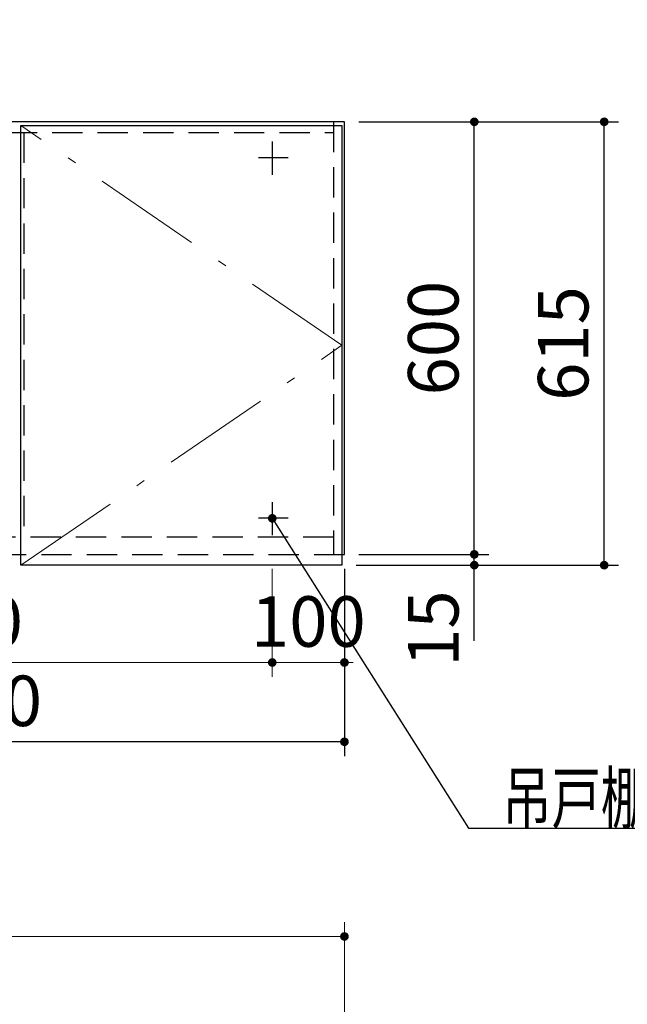
# Model space of a CAD drawing. Units: millimetres. Extents: x 210 to 8110, y 68 to 5608.
# Drawn here: x 3406 to 4248, y 2032 to 3398 of the extents above; entities that cross this region are included whole.
import ezdxf

# ---------------------------------------------------------------- set-up
doc = ezdxf.new("R2010")
doc.units = ezdxf.units.MM
doc.header["$LTSCALE"] = 5
doc.linetypes.add('DASHDOT', pattern=[50.5, 30, -9, 2.5, -9])
doc.linetypes.add('HIDDEN', pattern=[12.6, 8.4, -4.2])
for name, color, linetype, lineweight in [('キャビ', 134, 'Continuous', 9), ('トップ', 14, 'Continuous', 9), ('トビラ', 54, 'Continuous', 9)]:
    doc.layers.add(name, color=color, linetype=linetype, lineweight=lineweight)
doc.styles.get("Standard").update_dxf_attribs({"font": 'txt', "bigfont": 'bigfont'})
doc.styles.add('ＭＳ ゴシック', font='txt')
doc.dimstyles.get("Standard").update_dxf_attribs({"dimtxt": 0.18, "dimasz": 0.18, "dimexe": 0.18, "dimexo": 0.0625, "dimgap": 0.09, "dimtad": 0, "dimtih": 1, "dimtoh": 1, "dimdec": 4, "dimzin": 0, "dimdsep": 46, "dimtxsty": 'Standard', "dimcen": 0.09, "dimadec": 0, "dimazin": 0, "dimtfac": 1, "dimtdec": 4, "dimtofl": 0, "dimtmove": 0, "dimatfit": 3, "dimfxl": 1, "dimtolj": 1, "dimtzin": 0, "dimarcsym": 0})

# ---------------------------------------------------------------- blocks, each defined once
blk = doc.blocks.new('_DOT')
at = {"color": 0}
blk.add_line((-0.5, 0), (-1, 0), dxfattribs=at)
at = {"color": 0, "const_width": 0.5}
blk.add_lwpolyline([(-0.25, 0, 1), (0.25, 0, 1)], format="xyb", close=True, dxfattribs=at)
blk = doc.blocks.new('Dim25')
at = {"layer": 'トップ', "color": 14, "linetype": 'Continuous', "lineweight": 9}
for p, q in [((2206, 1866), (2206, 2146)), ((3856, 1866), (3856, 2146)), ((3856, 2126), (2206, 2126))]:
    blk.add_line(p, q, dxfattribs=at)
at = {"layer": 'トップ', "color": 14, "linetype": 'Continuous', "lineweight": 9, "xscale": 12, "yscale": 12, "zscale": 12}
for p, rotation in [((2206, 2126), 179.9999999999998), ((3856, 2126), 359.9999999999997)]:
    blk.add_blockref('_DOT', p, dxfattribs=dict(at, rotation=rotation))
at = {"layer": 'トップ', "color": 14, "linetype": 'Continuous', "lineweight": 9, "insert": (3031, 2126), "char_height": 70, "width": 1183.333, "attachment_point": 8, "style": 'ＭＳ ゴシック'}
blk.add_mtext('1650', dxfattribs=at)
blk = doc.blocks.new('*G78')
at = {"layer": 'トビラ', "color": 54, "linetype": 'Continuous', "lineweight": 30}
for p, q in [((3407.5, 2641), (3407.5, 3251)), ((3407.5, 3251), (3852.5, 3251)), ((3852.5, 3251), (3852.5, 2641)), ((3852.5, 2641), (3407.5, 2641))]:
    blk.add_line(p, q, dxfattribs=at)
at = {"layer": 'トビラ', "color": 54, "linetype": 'DASHDOT', "lineweight": 9}
for p, q in [((3852.5, 2946), (3407.5, 3251)), ((3407.5, 2641), (3852.5, 2946))]:
    blk.add_line(p, q, dxfattribs=at)
blk = doc.blocks.new('Dim44')
at = {"layer": 'キャビ', "color": 134, "linetype": 'Continuous', "lineweight": 30}
for p, q in [((3876, 3256), (4056, 3256)), ((4036, 2656), (4036, 3256)), ((3876, 2656), (4056, 2656))]:
    blk.add_line(p, q, dxfattribs=at)
at = {"layer": 'キャビ', "color": 134, "linetype": 'Continuous', "lineweight": 30, "xscale": 12, "yscale": 12, "zscale": 12}
for p, rotation in [((4036, 3256), 89.99999999999959), ((4036, 2656), 269.9999999999998)]:
    blk.add_blockref('_DOT', p, dxfattribs=dict(at, rotation=rotation))
at = {"layer": 'キャビ', "color": 134, "linetype": 'Continuous', "lineweight": 9, "insert": (4036, 2956), "char_height": 70, "width": 883.333, "attachment_point": 8, "rotation": 90, "style": 'ＭＳ ゴシック'}
blk.add_mtext('600', dxfattribs=at)
blk = doc.blocks.new('Dim45')
at = {"layer": 'キャビ', "color": 134, "linetype": 'Continuous', "lineweight": 30}
for p, q in [((3876, 2656), (4056, 2656)), ((4036, 2536), (4036, 2656)), ((3872.5, 2641), (4056, 2641))]:
    blk.add_line(p, q, dxfattribs=at)
at = {"layer": 'キャビ', "color": 134, "linetype": 'Continuous', "lineweight": 30, "xscale": 12, "yscale": 12, "zscale": 12}
for p, rotation in [((4036, 2656), 269.9999999999998), ((4036, 2641), 89.99999999999949)]:
    blk.add_blockref('_DOT', p, dxfattribs=dict(at, rotation=rotation))
at = {"layer": 'キャビ', "color": 134, "linetype": 'Continuous', "lineweight": 9, "insert": (4036, 2606), "char_height": 70, "width": 516.667, "attachment_point": 9, "rotation": 90, "style": 'ＭＳ ゴシック'}
blk.add_mtext('15', dxfattribs=at)
blk = doc.blocks.new('Dim46')
at = {"layer": 'キャビ', "color": 134, "linetype": 'Continuous', "lineweight": 30}
for p, q in [((3876, 3256), (4236, 3256)), ((4216, 2641), (4216, 3256)), ((3872.5, 2641), (4236, 2641))]:
    blk.add_line(p, q, dxfattribs=at)
at = {"layer": 'キャビ', "color": 134, "linetype": 'Continuous', "lineweight": 30, "xscale": 12, "yscale": 12, "zscale": 12}
for p, rotation in [((4216, 3256), 89.99999999999959), ((4216, 2641), 269.9999999999998)]:
    blk.add_blockref('_DOT', p, dxfattribs=dict(at, rotation=rotation))
at = {"layer": 'キャビ', "color": 134, "linetype": 'Continuous', "lineweight": 9, "insert": (4216, 2948.5), "char_height": 70, "width": 883.333, "attachment_point": 8, "rotation": 90, "style": 'ＭＳ ゴシック'}
blk.add_mtext('615', dxfattribs=at)
blk = doc.blocks.new('Dim47')
at = {"layer": 'キャビ', "color": 134, "linetype": 'Continuous', "lineweight": 30}
for p, q in [((3856, 2636), (3856, 2376)), ((2806, 2621), (2806, 2376)), ((3856, 2396), (2806, 2396))]:
    blk.add_line(p, q, dxfattribs=at)
at = {"layer": 'キャビ', "color": 134, "linetype": 'Continuous', "lineweight": 30, "xscale": 12, "yscale": 12, "zscale": 12}
for p, rotation in [((2806, 2396), 179.9999999999998), ((3856, 2396), 359.9999999999997)]:
    blk.add_blockref('_DOT', p, dxfattribs=dict(at, rotation=rotation))
at = {"layer": 'キャビ', "color": 134, "linetype": 'Continuous', "lineweight": 9, "insert": (3331, 2396), "char_height": 70, "width": 1183.333, "attachment_point": 8, "style": 'ＭＳ ゴシック'}
blk.add_mtext('1050', dxfattribs=at)
blk = doc.blocks.new('Dim48')
at = {"layer": 'キャビ', "color": 134, "linetype": 'Continuous', "lineweight": 9}
for p, q in [((3756, 2636), (3756, 2486)), ((3856, 2636), (3856, 2486)), ((3856, 2506), (3756, 2506))]:
    blk.add_line(p, q, dxfattribs=at)
at = {"layer": 'キャビ', "color": 134, "linetype": 'Continuous', "lineweight": 9, "xscale": 12, "yscale": 12, "zscale": 12}
for p, rotation in [((3756, 2506), 359.9999999999996), ((3856, 2506), 179.9999999999998)]:
    blk.add_blockref('_DOT', p, dxfattribs=dict(at, rotation=rotation))
at = {"layer": 'キャビ', "color": 134, "linetype": 'Continuous', "lineweight": 9, "insert": (3806, 2506), "char_height": 70, "width": 850, "attachment_point": 8, "style": 'ＭＳ ゴシック'}
blk.add_mtext('100', dxfattribs=at)
blk = doc.blocks.new('Dim49')
at = {"layer": 'キャビ', "color": 134, "linetype": 'Continuous', "lineweight": 9}
for p, q in [((2906, 2636), (2906, 2486)), ((3756, 2636), (3756, 2486)), ((3756, 2506), (2906, 2506))]:
    blk.add_line(p, q, dxfattribs=at)
at = {"layer": 'キャビ', "color": 134, "linetype": 'Continuous', "lineweight": 9, "xscale": 12, "yscale": 12, "zscale": 12}
for p, rotation in [((2906, 2506), 179.9999999999998), ((3756, 2506), 359.9999999999997)]:
    blk.add_blockref('_DOT', p, dxfattribs=dict(at, rotation=rotation))
at = {"layer": 'キャビ', "color": 134, "linetype": 'Continuous', "lineweight": 9, "insert": (3331, 2506), "char_height": 70, "width": 900, "attachment_point": 8, "style": 'ＭＳ ゴシック'}
blk.add_mtext('850', dxfattribs=at)

msp = doc.modelspace()

# ---------------------------------------------------------------- linework, layer by layer
at = {"layer": 'キャビ', "color": 134, "linetype": 'Continuous', "lineweight": 30}
for p, q in [((3856, 3256), (2806, 3256)), ((3856, 2656), (3856, 3256)), ((3756, 3228.5), (3756, 3182.5)), ((3778, 3206), (3737, 3206)), ((3756, 2728.5), (3756, 2682.5)), ((3778, 2706), (3737, 2706))]:
    msp.add_line(p, q, dxfattribs=at)
at = {"layer": 'キャビ', "color": 134, "linetype": 'HIDDEN', "lineweight": 30}
for p, q in [((3841, 3256), (3841, 2656)), ((2821, 3241), (3841, 3241)), ((3411.5, 3241), (3411.5, 2680)), ((3841, 2680), (2821, 2680)), ((2806, 2656), (3856, 2656))]:
    msp.add_line(p, q, dxfattribs=at)
at = {"layer": 'キャビ', "color": 134, "linetype": 'Continuous', "lineweight": 30}
msp.add_lwpolyline([(3756, 2706), (4027.777, 2276), (4704.777, 2276)], dxfattribs=at)

# ---------------------------------------------------------------- block references
msp.add_blockref('*G78', (0, 0))
at = {"layer": 'キャビ', "color": 134, "linetype": 'Continuous', "lineweight": 30, "xscale": 12, "yscale": 12, "zscale": 12, "rotation": 122.2945332568717}
msp.add_blockref('_DOT', (3756, 2706), dxfattribs=at)

# ---------------------------------------------------------------- texts
at = {"layer": 'キャビ', "color": 134, "linetype": 'Continuous', "lineweight": 9, "insert": (4074.777, 2283), "char_height": 70, "width": 811.88532, "attachment_point": 7}
msp.add_mtext('{\\fＭＳ ゴシック;\\W0.714286;吊戸棚固定ネジ位置}', dxfattribs=at)

# ---------------------------------------------------------------- dimensions: what is measured, and where the dimension line sits
at = {"layer": 'キャビ', "color": 134, "linetype": 'Continuous', "lineweight": 30}
for base, p1, p2, picture, middle in [((4216, 3256), (3852.5, 2641), (3856, 3256), 'Dim46', (4216, 2948.5)), ((4036, 3256), (3856, 2656), (3856, 3256), 'Dim44', (4036, 2956)), ((4036, 2656), (3852.5, 2641), (3856, 2656), 'Dim45', (4036, 2571))]:
    dim = msp.add_linear_dim(base=base, p1=p1, p2=p2, angle=90, dimstyle='Standard', override={"dimscale": 1, "dimtxt": 70, "dimasz": 12, "dimexe": 20, "dimexo": 20, "dimgap": 0, "dimtad": 1, "dimtih": 0, "dimtoh": 0, "dimdec": 2, "dimzin": 8, "dimtxsty": 'ＭＳ ゴシック', "dimblk1": 'DOT', "dimblk2": 'DOT', "dimsah": 1, "dimse1": 0, "dimse2": 0, "dimtix": 0, "dimtofl": 1, "dimtmove": 1, "dimatfit": 2, "dimtzin": 8}, dxfattribs=at)
    dim.commit()
    dim.dimension.update_dxf_attribs({"geometry": picture, "text_midpoint": middle, "dimtype": 160})
dim = msp.add_linear_dim(base=(2806, 2396), p1=(3856, 2656), p2=(2806, 2641), angle=180, dimstyle='Standard', override={"dimscale": 1, "dimtxt": 70, "dimasz": 12, "dimexe": 20, "dimexo": 20, "dimgap": 0, "dimtad": 1, "dimtih": 0, "dimtoh": 0, "dimdec": 2, "dimzin": 8, "dimtxsty": 'ＭＳ ゴシック', "dimblk1": 'DOT', "dimblk2": 'DOT', "dimsah": 1, "dimse1": 0, "dimse2": 0, "dimtix": 0, "dimtofl": 1, "dimtmove": 1, "dimatfit": 2, "dimtzin": 8}, dxfattribs=at)
dim.commit()
dim.dimension.update_dxf_attribs({"geometry": 'Dim47', "text_midpoint": (3331, 2396), "dimtype": 160, "text_rotation": 360})
at = {"layer": 'キャビ', "color": 134, "linetype": 'Continuous', "lineweight": 9}
for base, p1, p2, picture, middle in [((2906, 2506), (3756, 2656), (2906, 2656), 'Dim49', (3331, 2506)), ((3756, 2506), (3856, 2656), (3756, 2656), 'Dim48', (3806, 2506))]:
    dim = msp.add_linear_dim(base=base, p1=p1, p2=p2, angle=180, dimstyle='Standard', override={"dimscale": 1, "dimtxt": 70, "dimasz": 12, "dimexe": 20, "dimexo": 20, "dimgap": 0, "dimtad": 1, "dimtih": 0, "dimtoh": 0, "dimdec": 2, "dimzin": 8, "dimtxsty": 'ＭＳ ゴシック', "dimblk1": 'DOT', "dimblk2": 'DOT', "dimsah": 1, "dimse1": 0, "dimse2": 0, "dimtix": 0, "dimtofl": 1, "dimtmove": 1, "dimatfit": 2, "dimtzin": 8}, dxfattribs=at)
    dim.commit()
    dim.dimension.update_dxf_attribs({"geometry": picture, "text_midpoint": middle, "dimtype": 160, "text_rotation": 360})
at = {"layer": 'トップ', "color": 14, "linetype": 'Continuous', "lineweight": 9}
dim = msp.add_linear_dim(base=(2206, 2126), p1=(3856, 1846), p2=(2206, 1846), angle=180, dimstyle='Standard', override={"dimscale": 1, "dimtxt": 70, "dimasz": 12, "dimexe": 20, "dimexo": 20, "dimgap": 0, "dimtad": 1, "dimtih": 0, "dimtoh": 0, "dimdec": 2, "dimzin": 8, "dimtxsty": 'ＭＳ ゴシック', "dimblk1": 'DOT', "dimblk2": 'DOT', "dimsah": 1, "dimse1": 0, "dimse2": 0, "dimtix": 0, "dimtofl": 1, "dimtmove": 1, "dimatfit": 2, "dimtzin": 8}, dxfattribs=at)
dim.commit()
dim.dimension.update_dxf_attribs({"geometry": 'Dim25', "text_midpoint": (3031, 2126), "dimtype": 160, "text_rotation": 360})

doc.saveas('drawing.dxf')
